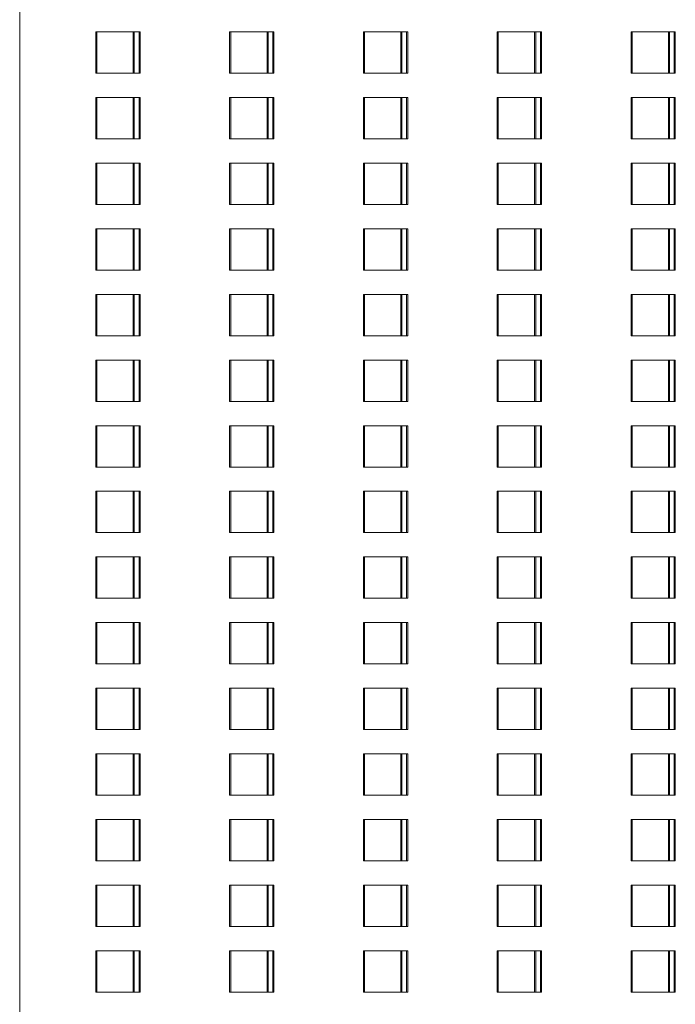
# Model space of a CAD drawing. Units: millimetres. Extents: x 3124 to 3736, y 1280 to 1572.
# Drawn here: x 3681 to 3682, y 1461 to 1463 of the extents above; entities that cross this region are included whole.
import ezdxf

# ---------------------------------------------------------------- set-up
doc = ezdxf.new("R2010")
doc.units = ezdxf.units.MM
for name, color, linetype, lineweight in [('ArchiCAD Windows_Pen_No__3', 30, 'Continuous', 18), ('ArchiCAD Windows_Pen_No__43', 30, 'Continuous', 18), ('ArchiCAD Windows_Pen_No__87', 251, 'Continuous', 20)]:
    doc.layers.add(name, color=color, linetype=linetype, lineweight=lineweight)

msp = doc.modelspace()

# ---------------------------------------------------------------- linework, layer by layer
at = {"layer": 'ArchiCAD Windows_Pen_No__3', "linetype": 'Continuous'}
for p, q in [((3680.8711, 1462.4597), (3680.8711, 1462.5297)), ((3680.9362, 1462.5297), (3680.9362, 1462.4597)), ((3680.9443, 1462.5297), (3680.9443, 1462.4597)), ((3681.0977, 1462.4597), (3681.0977, 1462.5297)), ((3681.1629, 1462.5297), (3681.1629, 1462.4597)), ((3681.1709, 1462.5297), (3681.1709, 1462.4597)), ((3681.3244, 1462.4597), (3681.3244, 1462.5297)), ((3681.3896, 1462.5297), (3681.3896, 1462.4597)), ((3681.3976, 1462.5297), (3681.3976, 1462.4597)), ((3681.5511, 1462.4597), (3681.5511, 1462.5297)), ((3681.6163, 1462.5297), (3681.6163, 1462.4597)), ((3681.6243, 1462.5297), (3681.6243, 1462.4597)), ((3681.7778, 1462.4597), (3681.7778, 1462.5297)), ((3681.8429, 1462.5297), (3681.8429, 1462.4597)), ((3681.851, 1462.5297), (3681.851, 1462.4597)), ((3680.8711, 1462.3486), (3680.8711, 1462.4186)), ((3680.9362, 1462.4186), (3680.9362, 1462.3486)), ((3680.9443, 1462.4186), (3680.9443, 1462.3486)), ((3681.0977, 1462.3486), (3681.0977, 1462.4186)), ((3681.1629, 1462.4186), (3681.1629, 1462.3486)), ((3681.1709, 1462.4186), (3681.1709, 1462.3486)), ((3681.3244, 1462.3486), (3681.3244, 1462.4186)), ((3681.3896, 1462.4186), (3681.3896, 1462.3486)), ((3681.3976, 1462.4186), (3681.3976, 1462.3486)), ((3681.5511, 1462.3486), (3681.5511, 1462.4186)), ((3681.6163, 1462.4186), (3681.6163, 1462.3486)), ((3681.6243, 1462.4186), (3681.6243, 1462.3486)), ((3681.7778, 1462.3486), (3681.7778, 1462.4186)), ((3681.8429, 1462.4186), (3681.8429, 1462.3486)), ((3681.851, 1462.4186), (3681.851, 1462.3486)), ((3680.8711, 1462.2374), (3680.8711, 1462.3074)), ((3680.9362, 1462.3074), (3680.9362, 1462.2374)), ((3680.9443, 1462.3074), (3680.9443, 1462.2374)), ((3681.0977, 1462.2374), (3681.0977, 1462.3074)), ((3681.1629, 1462.3074), (3681.1629, 1462.2374)), ((3681.1709, 1462.3074), (3681.1709, 1462.2374)), ((3681.3244, 1462.2374), (3681.3244, 1462.3074)), ((3681.3896, 1462.3074), (3681.3896, 1462.2374)), ((3681.3976, 1462.3074), (3681.3976, 1462.2374)), ((3681.5511, 1462.2374), (3681.5511, 1462.3074)), ((3681.6163, 1462.3074), (3681.6163, 1462.2374)), ((3681.6243, 1462.3074), (3681.6243, 1462.2374)), ((3681.7778, 1462.2374), (3681.7778, 1462.3074)), ((3681.8429, 1462.3074), (3681.8429, 1462.2374)), ((3681.851, 1462.3074), (3681.851, 1462.2374)), ((3680.8711, 1462.1262), (3680.8711, 1462.1962)), ((3680.9362, 1462.1962), (3680.9362, 1462.1262)), ((3680.9443, 1462.1962), (3680.9443, 1462.1262)), ((3681.0977, 1462.1262), (3681.0977, 1462.1962)), ((3681.1629, 1462.1962), (3681.1629, 1462.1262)), ((3681.1709, 1462.1962), (3681.1709, 1462.1262)), ((3681.3244, 1462.1262), (3681.3244, 1462.1962)), ((3681.3896, 1462.1962), (3681.3896, 1462.1262)), ((3681.3976, 1462.1962), (3681.3976, 1462.1262)), ((3681.5511, 1462.1262), (3681.5511, 1462.1962)), ((3681.6163, 1462.1962), (3681.6163, 1462.1262)), ((3681.6243, 1462.1962), (3681.6243, 1462.1262)), ((3681.7778, 1462.1262), (3681.7778, 1462.1962)), ((3681.8429, 1462.1962), (3681.8429, 1462.1262)), ((3681.851, 1462.1962), (3681.851, 1462.1262)), ((3680.8711, 1462.015), (3680.8711, 1462.085)), ((3680.9362, 1462.085), (3680.9362, 1462.015)), ((3680.9443, 1462.085), (3680.9443, 1462.015)), ((3681.0977, 1462.015), (3681.0977, 1462.085)), ((3681.1629, 1462.085), (3681.1629, 1462.015)), ((3681.1709, 1462.085), (3681.1709, 1462.015)), ((3681.3244, 1462.015), (3681.3244, 1462.085)), ((3681.3896, 1462.085), (3681.3896, 1462.015)), ((3681.3976, 1462.085), (3681.3976, 1462.015)), ((3681.5511, 1462.015), (3681.5511, 1462.085)), ((3681.6163, 1462.085), (3681.6163, 1462.015)), ((3681.6243, 1462.085), (3681.6243, 1462.015)), ((3681.7778, 1462.015), (3681.7778, 1462.085)), ((3681.8429, 1462.085), (3681.8429, 1462.015)), ((3681.851, 1462.085), (3681.851, 1462.015)), ((3680.8711, 1461.9038), (3680.8711, 1461.9738)), ((3680.9362, 1461.9738), (3680.9362, 1461.9038)), ((3680.9443, 1461.9738), (3680.9443, 1461.9038)), ((3681.0977, 1461.9038), (3681.0977, 1461.9738)), ((3681.1629, 1461.9738), (3681.1629, 1461.9038)), ((3681.1709, 1461.9738), (3681.1709, 1461.9038)), ((3681.3244, 1461.9038), (3681.3244, 1461.9738)), ((3681.3896, 1461.9738), (3681.3896, 1461.9038)), ((3681.3976, 1461.9738), (3681.3976, 1461.9038)), ((3681.5511, 1461.9038), (3681.5511, 1461.9738)), ((3681.6163, 1461.9738), (3681.6163, 1461.9038)), ((3681.6243, 1461.9738), (3681.6243, 1461.9038)), ((3681.7778, 1461.9038), (3681.7778, 1461.9738)), ((3681.8429, 1461.9738), (3681.8429, 1461.9038)), ((3681.851, 1461.9738), (3681.851, 1461.9038)), ((3680.8711, 1461.7927), (3680.8711, 1461.8627)), ((3680.9362, 1461.8627), (3680.9362, 1461.7927)), ((3680.9443, 1461.8627), (3680.9443, 1461.7927)), ((3681.0977, 1461.7927), (3681.0977, 1461.8627)), ((3681.1629, 1461.8627), (3681.1629, 1461.7927)), ((3681.1709, 1461.8627), (3681.1709, 1461.7927)), ((3681.3244, 1461.7927), (3681.3244, 1461.8627)), ((3681.3896, 1461.8627), (3681.3896, 1461.7927)), ((3681.3976, 1461.8627), (3681.3976, 1461.7927)), ((3681.5511, 1461.7927), (3681.5511, 1461.8627)), ((3681.6163, 1461.8627), (3681.6163, 1461.7927)), ((3681.6243, 1461.8627), (3681.6243, 1461.7927)), ((3681.7778, 1461.7927), (3681.7778, 1461.8627)), ((3681.8429, 1461.8627), (3681.8429, 1461.7927)), ((3681.851, 1461.8627), (3681.851, 1461.7927)), ((3680.8711, 1461.6815), (3680.8711, 1461.7515)), ((3680.9362, 1461.7515), (3680.9362, 1461.6815)), ((3680.9443, 1461.7515), (3680.9443, 1461.6815)), ((3681.0977, 1461.6815), (3681.0977, 1461.7515)), ((3681.1629, 1461.7515), (3681.1629, 1461.6815)), ((3681.1709, 1461.7515), (3681.1709, 1461.6815)), ((3681.3244, 1461.6815), (3681.3244, 1461.7515)), ((3681.3896, 1461.7515), (3681.3896, 1461.6815)), ((3681.3976, 1461.7515), (3681.3976, 1461.6815)), ((3681.5511, 1461.6815), (3681.5511, 1461.7515)), ((3681.6163, 1461.7515), (3681.6163, 1461.6815)), ((3681.6243, 1461.7515), (3681.6243, 1461.6815)), ((3681.7778, 1461.6815), (3681.7778, 1461.7515)), ((3681.8429, 1461.7515), (3681.8429, 1461.6815)), ((3681.851, 1461.7515), (3681.851, 1461.6815)), ((3680.8711, 1461.5703), (3680.8711, 1461.6403)), ((3680.9362, 1461.6403), (3680.9362, 1461.5703)), ((3680.9443, 1461.6403), (3680.9443, 1461.5703)), ((3681.0977, 1461.5703), (3681.0977, 1461.6403)), ((3681.1629, 1461.6403), (3681.1629, 1461.5703)), ((3681.1709, 1461.6403), (3681.1709, 1461.5703)), ((3681.3244, 1461.5703), (3681.3244, 1461.6403)), ((3681.3896, 1461.6403), (3681.3896, 1461.5703)), ((3681.3976, 1461.6403), (3681.3976, 1461.5703)), ((3681.5511, 1461.5703), (3681.5511, 1461.6403)), ((3681.6163, 1461.6403), (3681.6163, 1461.5703)), ((3681.6243, 1461.6403), (3681.6243, 1461.5703)), ((3681.7778, 1461.5703), (3681.7778, 1461.6403)), ((3681.8429, 1461.6403), (3681.8429, 1461.5703)), ((3681.851, 1461.6403), (3681.851, 1461.5703)), ((3680.8711, 1461.4591), (3680.8711, 1461.5291)), ((3680.9362, 1461.5291), (3680.9362, 1461.4591)), ((3680.9443, 1461.5291), (3680.9443, 1461.4591)), ((3681.0977, 1461.4591), (3681.0977, 1461.5291)), ((3681.1629, 1461.5291), (3681.1629, 1461.4591)), ((3681.1709, 1461.5291), (3681.1709, 1461.4591)), ((3681.3244, 1461.4591), (3681.3244, 1461.5291)), ((3681.3896, 1461.5291), (3681.3896, 1461.4591)), ((3681.3976, 1461.5291), (3681.3976, 1461.4591)), ((3681.5511, 1461.4591), (3681.5511, 1461.5291)), ((3681.6163, 1461.5291), (3681.6163, 1461.4591)), ((3681.6243, 1461.5291), (3681.6243, 1461.4591)), ((3681.7778, 1461.4591), (3681.7778, 1461.5291)), ((3681.8429, 1461.5291), (3681.8429, 1461.4591)), ((3681.851, 1461.5291), (3681.851, 1461.4591)), ((3680.8711, 1461.348), (3680.8711, 1461.418)), ((3680.9362, 1461.418), (3680.9362, 1461.348)), ((3680.9443, 1461.418), (3680.9443, 1461.348)), ((3681.0977, 1461.348), (3681.0977, 1461.418)), ((3681.1629, 1461.418), (3681.1629, 1461.348)), ((3681.1709, 1461.418), (3681.1709, 1461.348)), ((3681.3244, 1461.348), (3681.3244, 1461.418)), ((3681.3896, 1461.418), (3681.3896, 1461.348)), ((3681.3976, 1461.418), (3681.3976, 1461.348)), ((3681.5511, 1461.348), (3681.5511, 1461.418)), ((3681.6163, 1461.418), (3681.6163, 1461.348)), ((3681.6243, 1461.418), (3681.6243, 1461.348)), ((3681.7778, 1461.348), (3681.7778, 1461.418)), ((3681.8429, 1461.418), (3681.8429, 1461.348)), ((3681.851, 1461.418), (3681.851, 1461.348)), ((3680.8711, 1461.2368), (3680.8711, 1461.3068)), ((3680.9362, 1461.3068), (3680.9362, 1461.2368)), ((3680.9443, 1461.3068), (3680.9443, 1461.2368)), ((3681.0977, 1461.2368), (3681.0977, 1461.3068)), ((3681.1629, 1461.3068), (3681.1629, 1461.2368)), ((3681.1709, 1461.3068), (3681.1709, 1461.2368)), ((3681.3244, 1461.2368), (3681.3244, 1461.3068)), ((3681.3896, 1461.3068), (3681.3896, 1461.2368)), ((3681.3976, 1461.3068), (3681.3976, 1461.2368)), ((3681.5511, 1461.2368), (3681.5511, 1461.3068)), ((3681.6163, 1461.3068), (3681.6163, 1461.2368)), ((3681.6243, 1461.3068), (3681.6243, 1461.2368)), ((3681.7778, 1461.2368), (3681.7778, 1461.3068)), ((3681.8429, 1461.3068), (3681.8429, 1461.2368)), ((3681.851, 1461.3068), (3681.851, 1461.2368)), ((3680.8711, 1461.1256), (3680.8711, 1461.1956)), ((3680.9362, 1461.1956), (3680.9362, 1461.1256)), ((3680.9443, 1461.1956), (3680.9443, 1461.1256)), ((3681.0977, 1461.1256), (3681.0977, 1461.1956)), ((3681.1629, 1461.1956), (3681.1629, 1461.1256)), ((3681.1709, 1461.1956), (3681.1709, 1461.1256)), ((3681.3244, 1461.1256), (3681.3244, 1461.1956)), ((3681.3896, 1461.1956), (3681.3896, 1461.1256)), ((3681.3976, 1461.1956), (3681.3976, 1461.1256)), ((3681.5511, 1461.1256), (3681.5511, 1461.1956)), ((3681.6163, 1461.1956), (3681.6163, 1461.1256)), ((3681.6243, 1461.1956), (3681.6243, 1461.1256)), ((3681.7778, 1461.1256), (3681.7778, 1461.1956)), ((3681.8429, 1461.1956), (3681.8429, 1461.1256)), ((3681.851, 1461.1956), (3681.851, 1461.1256)), ((3680.8711, 1461.0144), (3680.8711, 1461.0844)), ((3680.9362, 1461.0844), (3680.9362, 1461.0144)), ((3680.9443, 1461.0844), (3680.9443, 1461.0144)), ((3681.0977, 1461.0144), (3681.0977, 1461.0844)), ((3681.1629, 1461.0844), (3681.1629, 1461.0144)), ((3681.1709, 1461.0844), (3681.1709, 1461.0144)), ((3681.3244, 1461.0144), (3681.3244, 1461.0844)), ((3681.3896, 1461.0844), (3681.3896, 1461.0144)), ((3681.3976, 1461.0844), (3681.3976, 1461.0144)), ((3681.5511, 1461.0144), (3681.5511, 1461.0844)), ((3681.6163, 1461.0844), (3681.6163, 1461.0144)), ((3681.6243, 1461.0844), (3681.6243, 1461.0144)), ((3681.7778, 1461.0144), (3681.7778, 1461.0844)), ((3681.8429, 1461.0844), (3681.8429, 1461.0144)), ((3681.851, 1461.0844), (3681.851, 1461.0144)), ((3680.8711, 1460.9033), (3680.8711, 1460.9733)), ((3680.9362, 1460.9733), (3680.9362, 1460.9033)), ((3680.9443, 1460.9733), (3680.9443, 1460.9033)), ((3681.0977, 1460.9033), (3681.0977, 1460.9733)), ((3681.1629, 1460.9733), (3681.1629, 1460.9033)), ((3681.1709, 1460.9733), (3681.1709, 1460.9033)), ((3681.3244, 1460.9033), (3681.3244, 1460.9733)), ((3681.3896, 1460.9733), (3681.3896, 1460.9033)), ((3681.3976, 1460.9733), (3681.3976, 1460.9033)), ((3681.5511, 1460.9033), (3681.5511, 1460.9733)), ((3681.6163, 1460.9733), (3681.6163, 1460.9033)), ((3681.6243, 1460.9733), (3681.6243, 1460.9033)), ((3681.7778, 1460.9033), (3681.7778, 1460.9733)), ((3681.8429, 1460.9733), (3681.8429, 1460.9033)), ((3681.851, 1460.9733), (3681.851, 1460.9033))]:
    msp.add_line(p, q, dxfattribs=at)
at = {"layer": 'ArchiCAD Windows_Pen_No__43', "linetype": 'Continuous'}
for p, q in [((3680.8729, 1462.5297), (3680.871, 1462.5297)), ((3680.9461, 1462.5297), (3680.8729, 1462.5297)), ((3680.8729, 1462.5297), (3680.8729, 1462.4597)), ((3680.9344, 1462.4597), (3680.9344, 1462.5297)), ((3680.9461, 1462.4597), (3680.9461, 1462.5297)), ((3681.0996, 1462.5297), (3681.0977, 1462.5297)), ((3681.1728, 1462.5297), (3681.0996, 1462.5297)), ((3681.0996, 1462.5297), (3681.0996, 1462.4597)), ((3681.1611, 1462.4597), (3681.1611, 1462.5297)), ((3681.1728, 1462.4597), (3681.1728, 1462.5297)), ((3681.3262, 1462.5297), (3681.3244, 1462.5297)), ((3681.3994, 1462.5297), (3681.3262, 1462.5297)), ((3681.3262, 1462.5297), (3681.3262, 1462.4597)), ((3681.3877, 1462.4597), (3681.3877, 1462.5297)), ((3681.3994, 1462.4597), (3681.3994, 1462.5297)), ((3681.5529, 1462.5297), (3681.551, 1462.5297)), ((3681.6261, 1462.5297), (3681.5529, 1462.5297)), ((3681.5529, 1462.5297), (3681.5529, 1462.4597)), ((3681.6144, 1462.4597), (3681.6144, 1462.5297)), ((3681.6261, 1462.4597), (3681.6261, 1462.5297)), ((3681.7796, 1462.5297), (3681.7778, 1462.5297)), ((3681.8528, 1462.5297), (3681.7796, 1462.5297)), ((3681.7796, 1462.5297), (3681.7796, 1462.4597)), ((3681.8411, 1462.4597), (3681.8411, 1462.5297)), ((3681.8528, 1462.4597), (3681.8528, 1462.5297)), ((3680.8729, 1462.4597), (3680.871, 1462.4597)), ((3680.8729, 1462.4597), (3680.9461, 1462.4597)), ((3681.0996, 1462.4597), (3681.0977, 1462.4597)), ((3681.0996, 1462.4597), (3681.1728, 1462.4597)), ((3681.3262, 1462.4597), (3681.3244, 1462.4597)), ((3681.3262, 1462.4597), (3681.3994, 1462.4597)), ((3681.5529, 1462.4597), (3681.551, 1462.4597)), ((3681.5529, 1462.4597), (3681.6261, 1462.4597)), ((3681.7796, 1462.4597), (3681.7778, 1462.4597)), ((3681.7796, 1462.4597), (3681.8528, 1462.4597)), ((3680.8729, 1462.4186), (3680.871, 1462.4186)), ((3680.9461, 1462.4186), (3680.8729, 1462.4186)), ((3680.8729, 1462.4186), (3680.8729, 1462.3486)), ((3680.9344, 1462.3486), (3680.9344, 1462.4186)), ((3680.9461, 1462.3486), (3680.9461, 1462.4186)), ((3681.0996, 1462.4186), (3681.0977, 1462.4186)), ((3681.1728, 1462.4186), (3681.0996, 1462.4186)), ((3681.0996, 1462.4186), (3681.0996, 1462.3486)), ((3681.1611, 1462.3486), (3681.1611, 1462.4186)), ((3681.1728, 1462.3486), (3681.1728, 1462.4186)), ((3681.3262, 1462.4186), (3681.3244, 1462.4186)), ((3681.3994, 1462.4186), (3681.3262, 1462.4186)), ((3681.3262, 1462.4186), (3681.3262, 1462.3486)), ((3681.3877, 1462.3486), (3681.3877, 1462.4186)), ((3681.3994, 1462.3486), (3681.3994, 1462.4186)), ((3681.5529, 1462.4186), (3681.551, 1462.4186)), ((3681.6261, 1462.4186), (3681.5529, 1462.4186)), ((3681.5529, 1462.4186), (3681.5529, 1462.3486)), ((3681.6144, 1462.3486), (3681.6144, 1462.4186)), ((3681.6261, 1462.3486), (3681.6261, 1462.4186)), ((3681.7796, 1462.4186), (3681.7778, 1462.4186)), ((3681.8528, 1462.4186), (3681.7796, 1462.4186)), ((3681.7796, 1462.4186), (3681.7796, 1462.3486)), ((3681.8411, 1462.3486), (3681.8411, 1462.4186)), ((3681.8528, 1462.3486), (3681.8528, 1462.4186)), ((3680.8729, 1462.3486), (3680.871, 1462.3486)), ((3680.8729, 1462.3486), (3680.9461, 1462.3486)), ((3681.0996, 1462.3486), (3681.0977, 1462.3486)), ((3681.0996, 1462.3486), (3681.1728, 1462.3486)), ((3681.3262, 1462.3486), (3681.3244, 1462.3486)), ((3681.3262, 1462.3486), (3681.3994, 1462.3486)), ((3681.5529, 1462.3486), (3681.551, 1462.3486)), ((3681.5529, 1462.3486), (3681.6261, 1462.3486)), ((3681.7796, 1462.3486), (3681.7778, 1462.3486)), ((3681.7796, 1462.3486), (3681.8528, 1462.3486)), ((3680.8729, 1462.3074), (3680.871, 1462.3074)), ((3680.9461, 1462.3074), (3680.8729, 1462.3074)), ((3680.8729, 1462.3074), (3680.8729, 1462.2374)), ((3680.9344, 1462.2374), (3680.9344, 1462.3074)), ((3680.9461, 1462.2374), (3680.9461, 1462.3074)), ((3681.0996, 1462.3074), (3681.0977, 1462.3074)), ((3681.1728, 1462.3074), (3681.0996, 1462.3074)), ((3681.0996, 1462.3074), (3681.0996, 1462.2374)), ((3681.1611, 1462.2374), (3681.1611, 1462.3074)), ((3681.1728, 1462.2374), (3681.1728, 1462.3074)), ((3681.3262, 1462.3074), (3681.3244, 1462.3074)), ((3681.3994, 1462.3074), (3681.3262, 1462.3074)), ((3681.3262, 1462.3074), (3681.3262, 1462.2374)), ((3681.3877, 1462.2374), (3681.3877, 1462.3074)), ((3681.3994, 1462.2374), (3681.3994, 1462.3074)), ((3681.5529, 1462.3074), (3681.551, 1462.3074)), ((3681.6261, 1462.3074), (3681.5529, 1462.3074)), ((3681.5529, 1462.3074), (3681.5529, 1462.2374)), ((3681.6144, 1462.2374), (3681.6144, 1462.3074)), ((3681.6261, 1462.2374), (3681.6261, 1462.3074)), ((3681.7796, 1462.3074), (3681.7778, 1462.3074)), ((3681.8528, 1462.3074), (3681.7796, 1462.3074)), ((3681.7796, 1462.3074), (3681.7796, 1462.2374)), ((3681.8411, 1462.2374), (3681.8411, 1462.3074)), ((3681.8528, 1462.2374), (3681.8528, 1462.3074)), ((3680.8729, 1462.2374), (3680.871, 1462.2374)), ((3680.8729, 1462.2374), (3680.9461, 1462.2374)), ((3681.0996, 1462.2374), (3681.0977, 1462.2374)), ((3681.0996, 1462.2374), (3681.1728, 1462.2374)), ((3681.3262, 1462.2374), (3681.3244, 1462.2374)), ((3681.3262, 1462.2374), (3681.3994, 1462.2374)), ((3681.5529, 1462.2374), (3681.551, 1462.2374)), ((3681.5529, 1462.2374), (3681.6261, 1462.2374)), ((3681.7796, 1462.2374), (3681.7778, 1462.2374)), ((3681.7796, 1462.2374), (3681.8528, 1462.2374)), ((3680.8729, 1462.1962), (3680.871, 1462.1962)), ((3680.9461, 1462.1962), (3680.8729, 1462.1962)), ((3680.8729, 1462.1962), (3680.8729, 1462.1262)), ((3680.9344, 1462.1262), (3680.9344, 1462.1962)), ((3680.9461, 1462.1262), (3680.9461, 1462.1962)), ((3681.0996, 1462.1962), (3681.0977, 1462.1962)), ((3681.1728, 1462.1962), (3681.0996, 1462.1962)), ((3681.0996, 1462.1962), (3681.0996, 1462.1262)), ((3681.1611, 1462.1262), (3681.1611, 1462.1962)), ((3681.1728, 1462.1262), (3681.1728, 1462.1962)), ((3681.3262, 1462.1962), (3681.3244, 1462.1962)), ((3681.3994, 1462.1962), (3681.3262, 1462.1962)), ((3681.3262, 1462.1962), (3681.3262, 1462.1262)), ((3681.3877, 1462.1262), (3681.3877, 1462.1962)), ((3681.3994, 1462.1262), (3681.3994, 1462.1962)), ((3681.5529, 1462.1962), (3681.551, 1462.1962)), ((3681.6261, 1462.1962), (3681.5529, 1462.1962)), ((3681.5529, 1462.1962), (3681.5529, 1462.1262)), ((3681.6144, 1462.1262), (3681.6144, 1462.1962)), ((3681.6261, 1462.1262), (3681.6261, 1462.1962)), ((3681.7796, 1462.1962), (3681.7778, 1462.1962)), ((3681.8528, 1462.1962), (3681.7796, 1462.1962)), ((3681.7796, 1462.1962), (3681.7796, 1462.1262)), ((3681.8411, 1462.1262), (3681.8411, 1462.1962)), ((3681.8528, 1462.1262), (3681.8528, 1462.1962)), ((3680.8729, 1462.1262), (3680.871, 1462.1262)), ((3680.8729, 1462.1262), (3680.9461, 1462.1262)), ((3681.0996, 1462.1262), (3681.0977, 1462.1262)), ((3681.0996, 1462.1262), (3681.1728, 1462.1262)), ((3681.3262, 1462.1262), (3681.3244, 1462.1262)), ((3681.3262, 1462.1262), (3681.3994, 1462.1262)), ((3681.5529, 1462.1262), (3681.551, 1462.1262)), ((3681.5529, 1462.1262), (3681.6261, 1462.1262)), ((3681.7796, 1462.1262), (3681.7778, 1462.1262)), ((3681.7796, 1462.1262), (3681.8528, 1462.1262)), ((3680.8729, 1462.085), (3680.871, 1462.085)), ((3680.9461, 1462.085), (3680.8729, 1462.085)), ((3680.8729, 1462.085), (3680.8729, 1462.015)), ((3680.9344, 1462.015), (3680.9344, 1462.085)), ((3680.9461, 1462.015), (3680.9461, 1462.085)), ((3681.0996, 1462.085), (3681.0977, 1462.085)), ((3681.1728, 1462.085), (3681.0996, 1462.085)), ((3681.0996, 1462.085), (3681.0996, 1462.015)), ((3681.1611, 1462.015), (3681.1611, 1462.085)), ((3681.1728, 1462.015), (3681.1728, 1462.085)), ((3681.3262, 1462.085), (3681.3244, 1462.085)), ((3681.3994, 1462.085), (3681.3262, 1462.085)), ((3681.3262, 1462.085), (3681.3262, 1462.015)), ((3681.3877, 1462.015), (3681.3877, 1462.085)), ((3681.3994, 1462.015), (3681.3994, 1462.085)), ((3681.5529, 1462.085), (3681.551, 1462.085)), ((3681.6261, 1462.085), (3681.5529, 1462.085)), ((3681.5529, 1462.085), (3681.5529, 1462.015)), ((3681.6144, 1462.015), (3681.6144, 1462.085)), ((3681.6261, 1462.015), (3681.6261, 1462.085)), ((3681.7796, 1462.085), (3681.7778, 1462.085)), ((3681.8528, 1462.085), (3681.7796, 1462.085)), ((3681.7796, 1462.085), (3681.7796, 1462.015)), ((3681.8411, 1462.015), (3681.8411, 1462.085)), ((3681.8528, 1462.015), (3681.8528, 1462.085)), ((3680.8729, 1462.015), (3680.871, 1462.015)), ((3680.8729, 1462.015), (3680.9461, 1462.015)), ((3681.0996, 1462.015), (3681.0977, 1462.015)), ((3681.0996, 1462.015), (3681.1728, 1462.015)), ((3681.3262, 1462.015), (3681.3244, 1462.015)), ((3681.3262, 1462.015), (3681.3994, 1462.015)), ((3681.5529, 1462.015), (3681.551, 1462.015)), ((3681.5529, 1462.015), (3681.6261, 1462.015)), ((3681.7796, 1462.015), (3681.7778, 1462.015)), ((3681.7796, 1462.015), (3681.8528, 1462.015)), ((3680.8729, 1461.9738), (3680.871, 1461.9738)), ((3680.9461, 1461.9738), (3680.8729, 1461.9738)), ((3680.8729, 1461.9738), (3680.8729, 1461.9038)), ((3680.9344, 1461.9038), (3680.9344, 1461.9738)), ((3680.9461, 1461.9038), (3680.9461, 1461.9738)), ((3681.0996, 1461.9738), (3681.0977, 1461.9738)), ((3681.1728, 1461.9738), (3681.0996, 1461.9738)), ((3681.0996, 1461.9738), (3681.0996, 1461.9038)), ((3681.1611, 1461.9038), (3681.1611, 1461.9738)), ((3681.1728, 1461.9038), (3681.1728, 1461.9738)), ((3681.3262, 1461.9738), (3681.3244, 1461.9738)), ((3681.3994, 1461.9738), (3681.3262, 1461.9738)), ((3681.3262, 1461.9738), (3681.3262, 1461.9038)), ((3681.3877, 1461.9038), (3681.3877, 1461.9738)), ((3681.3994, 1461.9038), (3681.3994, 1461.9738)), ((3681.5529, 1461.9738), (3681.551, 1461.9738)), ((3681.6261, 1461.9738), (3681.5529, 1461.9738)), ((3681.5529, 1461.9738), (3681.5529, 1461.9038)), ((3681.6144, 1461.9038), (3681.6144, 1461.9738)), ((3681.6261, 1461.9038), (3681.6261, 1461.9738)), ((3681.7796, 1461.9738), (3681.7778, 1461.9738)), ((3681.8528, 1461.9738), (3681.7796, 1461.9738)), ((3681.7796, 1461.9738), (3681.7796, 1461.9038)), ((3681.8411, 1461.9038), (3681.8411, 1461.9738)), ((3681.8528, 1461.9038), (3681.8528, 1461.9738)), ((3680.8729, 1461.9038), (3680.871, 1461.9038)), ((3680.8729, 1461.9038), (3680.9461, 1461.9038)), ((3681.0996, 1461.9038), (3681.0977, 1461.9038)), ((3681.0996, 1461.9038), (3681.1728, 1461.9038)), ((3681.3262, 1461.9038), (3681.3244, 1461.9038)), ((3681.3262, 1461.9038), (3681.3994, 1461.9038)), ((3681.5529, 1461.9038), (3681.551, 1461.9038)), ((3681.5529, 1461.9038), (3681.6261, 1461.9038)), ((3681.7796, 1461.9038), (3681.7778, 1461.9038)), ((3681.7796, 1461.9038), (3681.8528, 1461.9038)), ((3680.8729, 1461.8627), (3680.871, 1461.8627)), ((3680.9461, 1461.8627), (3680.8729, 1461.8627)), ((3680.8729, 1461.8627), (3680.8729, 1461.7927)), ((3680.9344, 1461.7927), (3680.9344, 1461.8627)), ((3680.9461, 1461.7927), (3680.9461, 1461.8627)), ((3681.0996, 1461.8627), (3681.0977, 1461.8627)), ((3681.1728, 1461.8627), (3681.0996, 1461.8627)), ((3681.0996, 1461.8627), (3681.0996, 1461.7927)), ((3681.1611, 1461.7927), (3681.1611, 1461.8627)), ((3681.1728, 1461.7927), (3681.1728, 1461.8627)), ((3681.3262, 1461.8627), (3681.3244, 1461.8627)), ((3681.3994, 1461.8627), (3681.3262, 1461.8627)), ((3681.3262, 1461.8627), (3681.3262, 1461.7927)), ((3681.3877, 1461.7927), (3681.3877, 1461.8627)), ((3681.3994, 1461.7927), (3681.3994, 1461.8627)), ((3681.5529, 1461.8627), (3681.551, 1461.8627)), ((3681.6261, 1461.8627), (3681.5529, 1461.8627)), ((3681.5529, 1461.8627), (3681.5529, 1461.7927)), ((3681.6144, 1461.7927), (3681.6144, 1461.8627)), ((3681.6261, 1461.7927), (3681.6261, 1461.8627)), ((3681.7796, 1461.8627), (3681.7778, 1461.8627)), ((3681.8528, 1461.8627), (3681.7796, 1461.8627)), ((3681.7796, 1461.8627), (3681.7796, 1461.7927)), ((3681.8411, 1461.7927), (3681.8411, 1461.8627)), ((3681.8528, 1461.7927), (3681.8528, 1461.8627)), ((3680.8729, 1461.7927), (3680.871, 1461.7927)), ((3680.8729, 1461.7927), (3680.9461, 1461.7927)), ((3681.0996, 1461.7927), (3681.0977, 1461.7927)), ((3681.0996, 1461.7927), (3681.1728, 1461.7927)), ((3681.3262, 1461.7927), (3681.3244, 1461.7927)), ((3681.3262, 1461.7927), (3681.3994, 1461.7927)), ((3681.5529, 1461.7927), (3681.551, 1461.7927)), ((3681.5529, 1461.7927), (3681.6261, 1461.7927)), ((3681.7796, 1461.7927), (3681.7778, 1461.7927)), ((3681.7796, 1461.7927), (3681.8528, 1461.7927)), ((3680.8729, 1461.7515), (3680.871, 1461.7515)), ((3680.9461, 1461.7515), (3680.8729, 1461.7515)), ((3680.8729, 1461.7515), (3680.8729, 1461.6815)), ((3680.9344, 1461.6815), (3680.9344, 1461.7515)), ((3680.9461, 1461.6815), (3680.9461, 1461.7515)), ((3681.0996, 1461.7515), (3681.0977, 1461.7515)), ((3681.1728, 1461.7515), (3681.0996, 1461.7515)), ((3681.0996, 1461.7515), (3681.0996, 1461.6815)), ((3681.1611, 1461.6815), (3681.1611, 1461.7515)), ((3681.1728, 1461.6815), (3681.1728, 1461.7515)), ((3681.3262, 1461.7515), (3681.3244, 1461.7515)), ((3681.3994, 1461.7515), (3681.3262, 1461.7515)), ((3681.3262, 1461.7515), (3681.3262, 1461.6815)), ((3681.3877, 1461.6815), (3681.3877, 1461.7515)), ((3681.3994, 1461.6815), (3681.3994, 1461.7515)), ((3681.5529, 1461.7515), (3681.551, 1461.7515)), ((3681.6261, 1461.7515), (3681.5529, 1461.7515)), ((3681.5529, 1461.7515), (3681.5529, 1461.6815)), ((3681.6144, 1461.6815), (3681.6144, 1461.7515)), ((3681.6261, 1461.6815), (3681.6261, 1461.7515)), ((3681.7796, 1461.7515), (3681.7778, 1461.7515)), ((3681.8528, 1461.7515), (3681.7796, 1461.7515)), ((3681.7796, 1461.7515), (3681.7796, 1461.6815)), ((3681.8411, 1461.6815), (3681.8411, 1461.7515)), ((3681.8528, 1461.6815), (3681.8528, 1461.7515)), ((3680.8729, 1461.6815), (3680.871, 1461.6815)), ((3680.8729, 1461.6815), (3680.9461, 1461.6815)), ((3681.0996, 1461.6815), (3681.0977, 1461.6815)), ((3681.0996, 1461.6815), (3681.1728, 1461.6815)), ((3681.3262, 1461.6815), (3681.3244, 1461.6815)), ((3681.3262, 1461.6815), (3681.3994, 1461.6815)), ((3681.5529, 1461.6815), (3681.551, 1461.6815)), ((3681.5529, 1461.6815), (3681.6261, 1461.6815)), ((3681.7796, 1461.6815), (3681.7778, 1461.6815)), ((3681.7796, 1461.6815), (3681.8528, 1461.6815)), ((3680.8729, 1461.6403), (3680.871, 1461.6403)), ((3680.9461, 1461.6403), (3680.8729, 1461.6403)), ((3680.8729, 1461.6403), (3680.8729, 1461.5703)), ((3680.9344, 1461.5703), (3680.9344, 1461.6403)), ((3680.9461, 1461.5703), (3680.9461, 1461.6403)), ((3681.0996, 1461.6403), (3681.0977, 1461.6403)), ((3681.1728, 1461.6403), (3681.0996, 1461.6403)), ((3681.0996, 1461.6403), (3681.0996, 1461.5703)), ((3681.1611, 1461.5703), (3681.1611, 1461.6403)), ((3681.1728, 1461.5703), (3681.1728, 1461.6403)), ((3681.3262, 1461.6403), (3681.3244, 1461.6403)), ((3681.3994, 1461.6403), (3681.3262, 1461.6403)), ((3681.3262, 1461.6403), (3681.3262, 1461.5703)), ((3681.3877, 1461.5703), (3681.3877, 1461.6403)), ((3681.3994, 1461.5703), (3681.3994, 1461.6403)), ((3681.5529, 1461.6403), (3681.551, 1461.6403)), ((3681.6261, 1461.6403), (3681.5529, 1461.6403)), ((3681.5529, 1461.6403), (3681.5529, 1461.5703)), ((3681.6144, 1461.5703), (3681.6144, 1461.6403)), ((3681.6261, 1461.5703), (3681.6261, 1461.6403)), ((3681.7796, 1461.6403), (3681.7778, 1461.6403)), ((3681.8528, 1461.6403), (3681.7796, 1461.6403)), ((3681.7796, 1461.6403), (3681.7796, 1461.5703)), ((3681.8411, 1461.5703), (3681.8411, 1461.6403)), ((3681.8528, 1461.5703), (3681.8528, 1461.6403)), ((3680.8729, 1461.5703), (3680.871, 1461.5703)), ((3680.8729, 1461.5703), (3680.9461, 1461.5703)), ((3681.0996, 1461.5703), (3681.0977, 1461.5703)), ((3681.0996, 1461.5703), (3681.1728, 1461.5703)), ((3681.3262, 1461.5703), (3681.3244, 1461.5703)), ((3681.3262, 1461.5703), (3681.3994, 1461.5703)), ((3681.5529, 1461.5703), (3681.551, 1461.5703)), ((3681.5529, 1461.5703), (3681.6261, 1461.5703)), ((3681.7796, 1461.5703), (3681.7778, 1461.5703)), ((3681.7796, 1461.5703), (3681.8528, 1461.5703)), ((3680.8729, 1461.5291), (3680.871, 1461.5291)), ((3680.9461, 1461.5291), (3680.8729, 1461.5291)), ((3680.8729, 1461.5291), (3680.8729, 1461.4591)), ((3680.9344, 1461.4591), (3680.9344, 1461.5291)), ((3680.9461, 1461.4591), (3680.9461, 1461.5291)), ((3681.0996, 1461.5291), (3681.0977, 1461.5291)), ((3681.1728, 1461.5291), (3681.0996, 1461.5291)), ((3681.0996, 1461.5291), (3681.0996, 1461.4591)), ((3681.1611, 1461.4591), (3681.1611, 1461.5291)), ((3681.1728, 1461.4591), (3681.1728, 1461.5291)), ((3681.3262, 1461.5291), (3681.3244, 1461.5291)), ((3681.3994, 1461.5291), (3681.3262, 1461.5291)), ((3681.3262, 1461.5291), (3681.3262, 1461.4591)), ((3681.3877, 1461.4591), (3681.3877, 1461.5291)), ((3681.3994, 1461.4591), (3681.3994, 1461.5291)), ((3681.5529, 1461.5291), (3681.551, 1461.5291)), ((3681.6261, 1461.5291), (3681.5529, 1461.5291)), ((3681.5529, 1461.5291), (3681.5529, 1461.4591)), ((3681.6144, 1461.4591), (3681.6144, 1461.5291)), ((3681.6261, 1461.4591), (3681.6261, 1461.5291)), ((3681.7796, 1461.5291), (3681.7778, 1461.5291)), ((3681.8528, 1461.5291), (3681.7796, 1461.5291)), ((3681.7796, 1461.5291), (3681.7796, 1461.4591)), ((3681.8411, 1461.4591), (3681.8411, 1461.5291)), ((3681.8528, 1461.4591), (3681.8528, 1461.5291)), ((3680.8729, 1461.4591), (3680.871, 1461.4591)), ((3680.8729, 1461.4591), (3680.9461, 1461.4591)), ((3681.0996, 1461.4591), (3681.0977, 1461.4591)), ((3681.0996, 1461.4591), (3681.1728, 1461.4591)), ((3681.3262, 1461.4591), (3681.3244, 1461.4591)), ((3681.3262, 1461.4591), (3681.3994, 1461.4591)), ((3681.5529, 1461.4591), (3681.551, 1461.4591)), ((3681.5529, 1461.4591), (3681.6261, 1461.4591)), ((3681.7796, 1461.4591), (3681.7778, 1461.4591)), ((3681.7796, 1461.4591), (3681.8528, 1461.4591)), ((3680.8729, 1461.418), (3680.871, 1461.418)), ((3680.9461, 1461.418), (3680.8729, 1461.418)), ((3680.8729, 1461.418), (3680.8729, 1461.348)), ((3680.9344, 1461.348), (3680.9344, 1461.418)), ((3680.9461, 1461.348), (3680.9461, 1461.418)), ((3681.0996, 1461.418), (3681.0977, 1461.418)), ((3681.1728, 1461.418), (3681.0996, 1461.418)), ((3681.0996, 1461.418), (3681.0996, 1461.348)), ((3681.1611, 1461.348), (3681.1611, 1461.418)), ((3681.1728, 1461.348), (3681.1728, 1461.418)), ((3681.3262, 1461.418), (3681.3244, 1461.418)), ((3681.3994, 1461.418), (3681.3262, 1461.418)), ((3681.3262, 1461.418), (3681.3262, 1461.348)), ((3681.3877, 1461.348), (3681.3877, 1461.418)), ((3681.3994, 1461.348), (3681.3994, 1461.418)), ((3681.5529, 1461.418), (3681.551, 1461.418)), ((3681.6261, 1461.418), (3681.5529, 1461.418)), ((3681.5529, 1461.418), (3681.5529, 1461.348)), ((3681.6144, 1461.348), (3681.6144, 1461.418)), ((3681.6261, 1461.348), (3681.6261, 1461.418)), ((3681.7796, 1461.418), (3681.7778, 1461.418)), ((3681.8528, 1461.418), (3681.7796, 1461.418)), ((3681.7796, 1461.418), (3681.7796, 1461.348)), ((3681.8411, 1461.348), (3681.8411, 1461.418)), ((3681.8528, 1461.348), (3681.8528, 1461.418)), ((3680.8729, 1461.348), (3680.871, 1461.348)), ((3680.8729, 1461.348), (3680.9461, 1461.348)), ((3681.0996, 1461.348), (3681.0977, 1461.348)), ((3681.0996, 1461.348), (3681.1728, 1461.348)), ((3681.3262, 1461.348), (3681.3244, 1461.348)), ((3681.3262, 1461.348), (3681.3994, 1461.348)), ((3681.5529, 1461.348), (3681.551, 1461.348)), ((3681.5529, 1461.348), (3681.6261, 1461.348)), ((3681.7796, 1461.348), (3681.7778, 1461.348)), ((3681.7796, 1461.348), (3681.8528, 1461.348)), ((3680.8729, 1461.3068), (3680.871, 1461.3068)), ((3680.9461, 1461.3068), (3680.8729, 1461.3068)), ((3680.8729, 1461.3068), (3680.8729, 1461.2368)), ((3680.9344, 1461.2368), (3680.9344, 1461.3068)), ((3680.9461, 1461.2368), (3680.9461, 1461.3068)), ((3681.0996, 1461.3068), (3681.0977, 1461.3068)), ((3681.1728, 1461.3068), (3681.0996, 1461.3068)), ((3681.0996, 1461.3068), (3681.0996, 1461.2368)), ((3681.1611, 1461.2368), (3681.1611, 1461.3068)), ((3681.1728, 1461.2368), (3681.1728, 1461.3068)), ((3681.3262, 1461.3068), (3681.3244, 1461.3068)), ((3681.3994, 1461.3068), (3681.3262, 1461.3068)), ((3681.3262, 1461.3068), (3681.3262, 1461.2368)), ((3681.3877, 1461.2368), (3681.3877, 1461.3068)), ((3681.3994, 1461.2368), (3681.3994, 1461.3068)), ((3681.5529, 1461.3068), (3681.551, 1461.3068)), ((3681.6261, 1461.3068), (3681.5529, 1461.3068)), ((3681.5529, 1461.3068), (3681.5529, 1461.2368)), ((3681.6144, 1461.2368), (3681.6144, 1461.3068)), ((3681.6261, 1461.2368), (3681.6261, 1461.3068)), ((3681.7796, 1461.3068), (3681.7778, 1461.3068)), ((3681.8528, 1461.3068), (3681.7796, 1461.3068)), ((3681.7796, 1461.3068), (3681.7796, 1461.2368)), ((3681.8411, 1461.2368), (3681.8411, 1461.3068)), ((3681.8528, 1461.2368), (3681.8528, 1461.3068)), ((3680.8729, 1461.2368), (3680.871, 1461.2368)), ((3680.8729, 1461.2368), (3680.9461, 1461.2368)), ((3681.0996, 1461.2368), (3681.0977, 1461.2368)), ((3681.0996, 1461.2368), (3681.1728, 1461.2368)), ((3681.3262, 1461.2368), (3681.3244, 1461.2368)), ((3681.3262, 1461.2368), (3681.3994, 1461.2368)), ((3681.5529, 1461.2368), (3681.551, 1461.2368)), ((3681.5529, 1461.2368), (3681.6261, 1461.2368)), ((3681.7796, 1461.2368), (3681.7778, 1461.2368)), ((3681.7796, 1461.2368), (3681.8528, 1461.2368)), ((3680.8729, 1461.1956), (3680.871, 1461.1956)), ((3680.9461, 1461.1956), (3680.8729, 1461.1956)), ((3680.8729, 1461.1956), (3680.8729, 1461.1256)), ((3680.9344, 1461.1256), (3680.9344, 1461.1956)), ((3680.9461, 1461.1256), (3680.9461, 1461.1956)), ((3681.0996, 1461.1956), (3681.0977, 1461.1956)), ((3681.1728, 1461.1956), (3681.0996, 1461.1956)), ((3681.0996, 1461.1956), (3681.0996, 1461.1256)), ((3681.1611, 1461.1256), (3681.1611, 1461.1956)), ((3681.1728, 1461.1256), (3681.1728, 1461.1956)), ((3681.3262, 1461.1956), (3681.3244, 1461.1956)), ((3681.3994, 1461.1956), (3681.3262, 1461.1956)), ((3681.3262, 1461.1956), (3681.3262, 1461.1256)), ((3681.3877, 1461.1256), (3681.3877, 1461.1956)), ((3681.3994, 1461.1256), (3681.3994, 1461.1956)), ((3681.5529, 1461.1956), (3681.551, 1461.1956)), ((3681.6261, 1461.1956), (3681.5529, 1461.1956)), ((3681.5529, 1461.1956), (3681.5529, 1461.1256)), ((3681.6144, 1461.1256), (3681.6144, 1461.1956)), ((3681.6261, 1461.1256), (3681.6261, 1461.1956)), ((3681.7796, 1461.1956), (3681.7778, 1461.1956)), ((3681.8528, 1461.1956), (3681.7796, 1461.1956)), ((3681.7796, 1461.1956), (3681.7796, 1461.1256)), ((3681.8411, 1461.1256), (3681.8411, 1461.1956)), ((3681.8528, 1461.1256), (3681.8528, 1461.1956)), ((3680.8729, 1461.1256), (3680.871, 1461.1256)), ((3680.8729, 1461.1256), (3680.9461, 1461.1256)), ((3681.0996, 1461.1256), (3681.0977, 1461.1256)), ((3681.0996, 1461.1256), (3681.1728, 1461.1256)), ((3681.3262, 1461.1256), (3681.3244, 1461.1256)), ((3681.3262, 1461.1256), (3681.3994, 1461.1256)), ((3681.5529, 1461.1256), (3681.551, 1461.1256)), ((3681.5529, 1461.1256), (3681.6261, 1461.1256)), ((3681.7796, 1461.1256), (3681.7778, 1461.1256)), ((3681.7796, 1461.1256), (3681.8528, 1461.1256)), ((3680.8729, 1461.0844), (3680.871, 1461.0844)), ((3680.9461, 1461.0844), (3680.8729, 1461.0844)), ((3680.8729, 1461.0844), (3680.8729, 1461.0144)), ((3680.9344, 1461.0144), (3680.9344, 1461.0844)), ((3680.9461, 1461.0144), (3680.9461, 1461.0844)), ((3681.0996, 1461.0844), (3681.0977, 1461.0844)), ((3681.1728, 1461.0844), (3681.0996, 1461.0844)), ((3681.0996, 1461.0844), (3681.0996, 1461.0144)), ((3681.1611, 1461.0144), (3681.1611, 1461.0844)), ((3681.1728, 1461.0144), (3681.1728, 1461.0844)), ((3681.3262, 1461.0844), (3681.3244, 1461.0844)), ((3681.3994, 1461.0844), (3681.3262, 1461.0844)), ((3681.3262, 1461.0844), (3681.3262, 1461.0144)), ((3681.3877, 1461.0144), (3681.3877, 1461.0844)), ((3681.3994, 1461.0144), (3681.3994, 1461.0844)), ((3681.5529, 1461.0844), (3681.551, 1461.0844)), ((3681.6261, 1461.0844), (3681.5529, 1461.0844)), ((3681.5529, 1461.0844), (3681.5529, 1461.0144)), ((3681.6144, 1461.0144), (3681.6144, 1461.0844)), ((3681.6261, 1461.0144), (3681.6261, 1461.0844)), ((3681.7796, 1461.0844), (3681.7778, 1461.0844)), ((3681.8528, 1461.0844), (3681.7796, 1461.0844)), ((3681.7796, 1461.0844), (3681.7796, 1461.0144)), ((3681.8411, 1461.0144), (3681.8411, 1461.0844)), ((3681.8528, 1461.0144), (3681.8528, 1461.0844)), ((3680.8729, 1461.0144), (3680.871, 1461.0144)), ((3680.8729, 1461.0144), (3680.9461, 1461.0144)), ((3681.0996, 1461.0144), (3681.0977, 1461.0144)), ((3681.0996, 1461.0144), (3681.1728, 1461.0144)), ((3681.3262, 1461.0144), (3681.3244, 1461.0144)), ((3681.3262, 1461.0144), (3681.3994, 1461.0144)), ((3681.5529, 1461.0144), (3681.551, 1461.0144)), ((3681.5529, 1461.0144), (3681.6261, 1461.0144)), ((3681.7796, 1461.0144), (3681.7778, 1461.0144)), ((3681.7796, 1461.0144), (3681.8528, 1461.0144)), ((3680.8729, 1460.9733), (3680.871, 1460.9733)), ((3680.9461, 1460.9733), (3680.8729, 1460.9733)), ((3680.8729, 1460.9733), (3680.8729, 1460.9033)), ((3680.9344, 1460.9033), (3680.9344, 1460.9733)), ((3680.9461, 1460.9033), (3680.9461, 1460.9733)), ((3681.0996, 1460.9733), (3681.0977, 1460.9733)), ((3681.1728, 1460.9733), (3681.0996, 1460.9733)), ((3681.0996, 1460.9733), (3681.0996, 1460.9033)), ((3681.1611, 1460.9033), (3681.1611, 1460.9733)), ((3681.1728, 1460.9033), (3681.1728, 1460.9733)), ((3681.3262, 1460.9733), (3681.3244, 1460.9733)), ((3681.3994, 1460.9733), (3681.3262, 1460.9733)), ((3681.3262, 1460.9733), (3681.3262, 1460.9033)), ((3681.3877, 1460.9033), (3681.3877, 1460.9733)), ((3681.3994, 1460.9033), (3681.3994, 1460.9733)), ((3681.5529, 1460.9733), (3681.551, 1460.9733)), ((3681.6261, 1460.9733), (3681.5529, 1460.9733)), ((3681.5529, 1460.9733), (3681.5529, 1460.9033)), ((3681.6144, 1460.9033), (3681.6144, 1460.9733)), ((3681.6261, 1460.9033), (3681.6261, 1460.9733)), ((3681.7796, 1460.9733), (3681.7778, 1460.9733)), ((3681.8528, 1460.9733), (3681.7796, 1460.9733)), ((3681.7796, 1460.9733), (3681.7796, 1460.9033)), ((3681.8411, 1460.9033), (3681.8411, 1460.9733)), ((3681.8528, 1460.9033), (3681.8528, 1460.9733)), ((3680.8729, 1460.9033), (3680.871, 1460.9033)), ((3680.8729, 1460.9033), (3680.9461, 1460.9033)), ((3681.0996, 1460.9033), (3681.0977, 1460.9033)), ((3681.0996, 1460.9033), (3681.1728, 1460.9033)), ((3681.3262, 1460.9033), (3681.3244, 1460.9033)), ((3681.3262, 1460.9033), (3681.3994, 1460.9033)), ((3681.5529, 1460.9033), (3681.551, 1460.9033)), ((3681.5529, 1460.9033), (3681.6261, 1460.9033)), ((3681.7796, 1460.9033), (3681.7778, 1460.9033)), ((3681.7796, 1460.9033), (3681.8528, 1460.9033))]:
    msp.add_line(p, q, dxfattribs=at)
at = {"layer": 'ArchiCAD Windows_Pen_No__87', "linetype": 'Continuous'}
msp.add_line((3680.7421, 1459.1271), (3680.7421, 1463.6827), dxfattribs=at)

doc.saveas('drawing.dxf')
